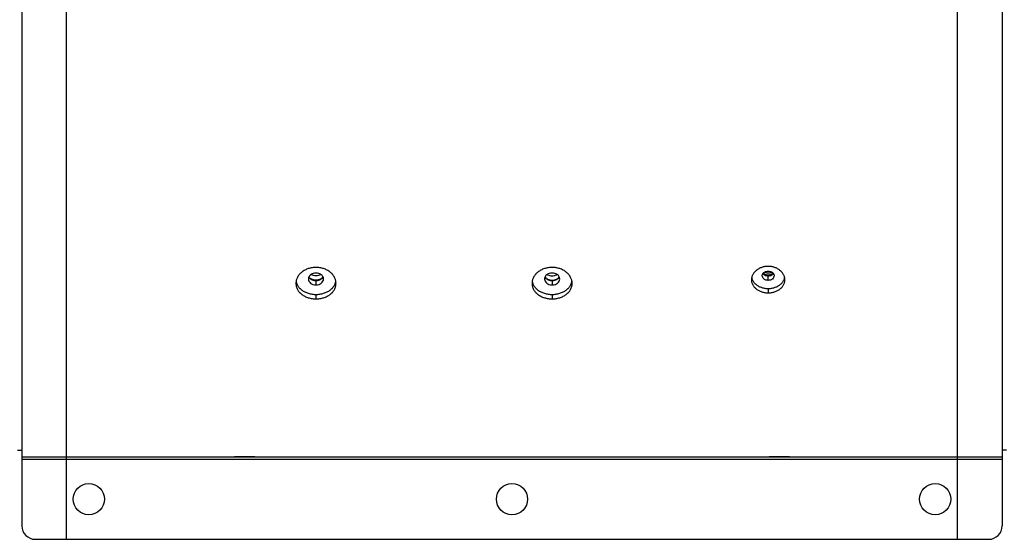
# Model space of a CAD drawing. Extents: x 7841 to 13283, y -2756 to 1975.
# Drawn here: x 10290 to 10732, y -645 to -412 of the extents above; entities that cross this region are included whole.
import ezdxf

# ---------------------------------------------------------------- set-up
doc = ezdxf.new("R2010")
doc.units = 0
doc.header["$LTSCALE"] = 5
doc.linetypes.add('AUSGEZOGEN', pattern=[0])
doc.layers.add('VLB', color=7, linetype='AUSGEZOGEN')

msp = doc.modelspace()

# ---------------------------------------------------------------- linework, layer by layer
at = {"layer": 'VLB'}
for p, q in [((10311.19, -644.92), (10311.19, -152.92)), ((10711.19, -644.92), (10711.19, -152.92)), ((10291.19, -158.92), (10291.19, -638.92)), ((10731.19, -158.92), (10731.19, -638.92)), ((10423.19, -528.9), (10423.19, -530.82)), ((10529.19, -528.9), (10529.19, -530.82)), ((10626.19, -528.78), (10626.19, -526.88)), ((10626.19, -532.41), (10626.19, -534.35)), ((10423.19, -535.08), (10423.19, -537.07)), ((10529.19, -535.08), (10529.19, -537.07)), ((10289.18, -604.92), (10291.19, -604.92)), ((10733.2, -604.92), (10731.19, -604.92)), ((10291.19, -607.92), (10731.19, -607.92)), ((10291.19, -608.92), (10731.19, -608.92)), ((10297.19, -644.92), (10725.19, -644.92))]:
    msp.add_line(p, q, dxfattribs=at)
for centre in [(10321.19, -626.92), (10511.19, -626.92), (10701.19, -626.92)]:
    msp.add_circle(centre, 7, dxfattribs=at)
for centre, start, end in [((10297.19, -638.92), 180, 270), ((10725.19, -638.92), 270, 0)]:
    msp.add_arc(centre, 6, start, end, dxfattribs=at)
for points, knots in [([(10423.19, -522.96), (10422.6, -522.96), (10421.72, -523.03), (10420.58, -523.26), (10419.75, -523.5), (10418.95, -523.81), (10418.19, -524.17), (10417.48, -524.6), (10416.82, -525.07), (10416.33, -525.51), (10415.96, -525.89), (10415.62, -526.27), (10415.25, -526.77), (10414.87, -527.41), (10414.57, -528.07), (10414.38, -528.66), (10414.3, -529.04), (10414.27, -529.18)], [0, 0, 0, 0, 1.761397, 2.635593, 3.501334, 4.356084, 5.197606, 6.023961, 6.833668, 7.625689, 8.01504, 8.399857, 9.155844, 9.894825, 10.618394, 11.328938, 11.768814, 11.768814, 11.768814, 11.768814]), ([(10423.19, -525.47), (10422.75, -525.47), (10422.01, -525.59), (10421.34, -525.89), (10421.09, -526.05)], [0, 0, 0, 0, 1.31729, 2.202168, 2.202168, 2.202168, 2.202168]), ([(10432.11, -529.18), (10432.08, -529.04), (10432, -528.66), (10431.81, -528.07), (10431.52, -527.41), (10431.14, -526.77), (10430.76, -526.27), (10430.42, -525.89), (10430.06, -525.51), (10429.56, -525.07), (10428.9, -524.6), (10428.19, -524.17), (10427.43, -523.81), (10426.64, -523.5), (10425.8, -523.26), (10424.66, -523.03), (10423.78, -522.96), (10423.19, -522.96)], [0, 0, 0, 0, 0.439876, 1.15042, 1.873989, 2.61297, 3.368957, 3.753774, 4.143125, 4.935146, 5.744853, 6.571208, 7.41273, 8.26748, 9.133221, 10.007417, 11.768814, 11.768814, 11.768814, 11.768814]), ([(10425.29, -526.05), (10425.04, -525.89), (10424.37, -525.59), (10423.63, -525.47), (10423.19, -525.47)], [0, 0, 0, 0, 0.884878, 2.202168, 2.202168, 2.202168, 2.202168]), ([(10529.19, -522.96), (10528.6, -522.96), (10527.72, -523.03), (10526.58, -523.26), (10525.75, -523.5), (10524.95, -523.81), (10524.19, -524.17), (10523.48, -524.6), (10522.82, -525.07), (10522.33, -525.51), (10521.96, -525.89), (10521.62, -526.27), (10521.25, -526.77), (10520.87, -527.41), (10520.57, -528.07), (10520.38, -528.66), (10520.3, -529.04), (10520.27, -529.18)], [0, 0, 0, 0, 1.761397, 2.635593, 3.501334, 4.356084, 5.197606, 6.023961, 6.833668, 7.625689, 8.01504, 8.399857, 9.155844, 9.894825, 10.618394, 11.328938, 11.768814, 11.768814, 11.768814, 11.768814]), ([(10529.19, -525.47), (10528.75, -525.47), (10528.01, -525.59), (10527.34, -525.89), (10527.09, -526.05)], [0, 0, 0, 0, 1.31729, 2.202168, 2.202168, 2.202168, 2.202168]), ([(10538.11, -529.18), (10538.08, -529.04), (10538, -528.66), (10537.81, -528.07), (10537.52, -527.41), (10537.14, -526.77), (10536.76, -526.27), (10536.42, -525.89), (10536.06, -525.51), (10535.56, -525.07), (10534.9, -524.6), (10534.19, -524.17), (10533.43, -523.81), (10532.64, -523.5), (10531.8, -523.26), (10530.66, -523.03), (10529.78, -522.96), (10529.19, -522.96)], [0, 0, 0, 0, 0.439876, 1.15042, 1.873989, 2.61297, 3.368957, 3.753774, 4.143125, 4.935146, 5.744853, 6.571208, 7.41273, 8.26748, 9.133221, 10.007417, 11.768814, 11.768814, 11.768814, 11.768814]), ([(10531.29, -526.05), (10531.04, -525.89), (10530.37, -525.59), (10529.63, -525.47), (10529.19, -525.47)], [0, 0, 0, 0, 0.884878, 2.202168, 2.202168, 2.202168, 2.202168]), ([(10626.19, -522.5), (10625.7, -522.5), (10624.97, -522.56), (10624.01, -522.75), (10623.32, -522.96), (10622.65, -523.21), (10622.02, -523.52), (10621.43, -523.87), (10620.88, -524.27), (10620.47, -524.64), (10620.17, -524.95), (10619.88, -525.27), (10619.57, -525.69), (10619.25, -526.22), (10619, -526.78), (10618.86, -527.23), (10618.8, -527.5), (10618.79, -527.57)], [0, 0, 0, 0, 1.46785, 2.196409, 2.917989, 3.630511, 4.332151, 5.021341, 5.696906, 6.358041, 6.683196, 7.004673, 7.636588, 8.254816, 8.860721, 9.456299, 9.682292, 9.682292, 9.682292, 9.682292]), ([(10623.61, -526.21), (10623.65, -526.1), (10623.71, -525.94), (10623.8, -525.79), (10623.82, -525.75)], [0, 0, 0, 0, 0.3564318, 0.5144947, 0.5144947, 0.5144947, 0.5144947]), ([(10623.82, -525.75), (10623.95, -525.54), (10624.19, -525.28), (10624.47, -525.08), (10624.55, -525.03)], [0, 0, 0, 0, 0.737567, 1.024456, 1.024456, 1.024456, 1.024456]), ([(10624.54, -526.44), (10624.47, -526.39), (10624.19, -526.2), (10623.95, -525.95), (10623.82, -525.75)], [0, 0, 0, 0, 0.275288, 1.002868, 1.002868, 1.002868, 1.002868]), ([(10626.19, -525.53), (10625.93, -525.53), (10625.53, -525.48), (10625.15, -525.36), (10625.03, -525.31)], [0, 0, 0, 0, 0.794122, 1.18296, 1.18296, 1.18296, 1.18296]), ([(10625.06, -524.78), (10625.1, -524.77), (10625.46, -524.64), (10625.85, -524.58), (10626.19, -524.58)], [0, 0, 0, 0, 0.127945, 1.154765, 1.154765, 1.154765, 1.154765]), ([(10633.6, -527.57), (10633.58, -527.5), (10633.52, -527.23), (10633.38, -526.78), (10633.13, -526.22), (10632.81, -525.69), (10632.5, -525.27), (10632.22, -524.95), (10631.91, -524.64), (10631.5, -524.27), (10630.95, -523.87), (10630.36, -523.52), (10629.73, -523.21), (10629.06, -522.96), (10628.37, -522.75), (10627.41, -522.56), (10626.68, -522.5), (10626.19, -522.5)], [0, 0, 0, 0, 0.225993, 0.821571, 1.427475, 2.045703, 2.677618, 2.999096, 3.32425, 3.985386, 4.66095, 5.350141, 6.05178, 6.764302, 7.485883, 8.214441, 9.682292, 9.682292, 9.682292, 9.682292]), ([(10626.19, -524.58), (10626.53, -524.58), (10626.92, -524.64), (10627.29, -524.77), (10627.33, -524.78)], [0, 0, 0, 0, 1.02682, 1.154765, 1.154765, 1.154765, 1.154765]), ([(10627.35, -525.31), (10627.23, -525.36), (10626.85, -525.48), (10626.46, -525.53), (10626.19, -525.53)], [0, 0, 0, 0, 0.388837, 1.18296, 1.18296, 1.18296, 1.18296]), ([(10627.83, -525.03), (10627.91, -525.08), (10628.19, -525.28), (10628.43, -525.54), (10628.56, -525.75)], [0, 0, 0, 0, 0.286888, 1.024456, 1.024456, 1.024456, 1.024456]), ([(10628.56, -525.75), (10628.43, -525.95), (10628.19, -526.2), (10627.92, -526.39), (10627.84, -526.44)], [0, 0, 0, 0, 0.727579, 1.002868, 1.002868, 1.002868, 1.002868]), ([(10628.56, -525.75), (10628.59, -525.79), (10628.67, -525.94), (10628.74, -526.1), (10628.77, -526.21)], [0, 0, 0, 0, 0.1580629, 0.5144947, 0.5144947, 0.5144947, 0.5144947]), ([(10414.27, -529.18), (10414.26, -529.27), (10414.21, -529.59), (10414.19, -529.9), (10414.19, -530.14)], [0, 0, 0, 0, 0.2609598, 0.9551088, 0.9551088, 0.9551088, 0.9551088]), ([(10414.19, -530.14), (10414.19, -530.37), (10414.22, -530.83), (10414.35, -531.51), (10414.57, -532.18), (10414.87, -532.83), (10415.25, -533.45), (10415.62, -533.93), (10415.96, -534.3), (10416.33, -534.66), (10416.82, -535.08), (10417.48, -535.53), (10418.19, -535.93), (10418.95, -536.27), (10419.75, -536.56), (10420.58, -536.78), (10421.44, -536.95), (10422.31, -537.04), (10422.9, -537.07), (10423.19, -537.07)], [0, 0, 0, 0, 0.691774, 1.38541, 2.085084, 2.794696, 3.517661, 4.256704, 4.633039, 5.014066, 5.790342, 6.586112, 7.400836, 8.233294, 9.081546, 9.943147, 10.815146, 11.694282, 12.577045, 12.577045, 12.577045, 12.577045]), ([(10414.27, -529.18), (10414.3, -529.33), (10414.38, -529.69), (10414.57, -530.27), (10414.87, -530.91), (10415.25, -531.52), (10415.62, -531.99), (10415.96, -532.36), (10416.33, -532.71), (10416.82, -533.12), (10417.48, -533.57), (10418.19, -533.96), (10418.95, -534.3), (10419.75, -534.58), (10420.58, -534.81), (10421.44, -534.97), (10422.31, -535.06), (10422.9, -535.08), (10423.19, -535.08)], [0, 0, 0, 0, 0.429407, 1.119989, 1.821216, 2.536651, 3.269107, 3.642518, 4.020868, 4.792526, 5.584617, 6.396528, 7.226945, 8.073817, 8.934578, 9.806145, 10.685126, 11.567871, 11.567871, 11.567871, 11.567871]), ([(10419.79, -528.16), (10419.79, -528.51), (10419.99, -529.25), (10420.73, -530.09), (10421.4, -530.44), (10421.74, -530.56)], [0, 0, 0, 0, 1.052669, 2.184756, 3.265425, 3.265425, 3.265425, 3.265425]), ([(10421.09, -526.05), (10420.98, -526.11), (10420.57, -526.4), (10420.21, -526.82), (10420.03, -527.18), (10420.02, -527.2)], [0, 0, 0, 0, 0.367467, 1.508989, 1.58385, 1.58385, 1.58385, 1.58385]), ([(10420.02, -527.22), (10420.03, -527.24), (10420.21, -527.59), (10420.57, -527.99), (10420.98, -528.27), (10421.08, -528.33)], [0, 0, 0, 0, 0.071882, 1.194428, 1.546553, 1.546553, 1.546553, 1.546553]), ([(10422.14, -528.59), (10421.81, -528.51), (10421.34, -528.32), (10420.91, -528.05), (10420.79, -527.95)], [0, 0, 0, 0, 1.017453, 1.502089, 1.502089, 1.502089, 1.502089]), ([(10422.14, -526.66), (10421.81, -526.58), (10421.41, -526.42), (10421.04, -526.2), (10420.97, -526.15)], [0, 0, 0, 0, 1.017453, 1.281459, 1.281459, 1.281459, 1.281459]), ([(10421.08, -528.33), (10421.33, -528.49), (10422.01, -528.78), (10422.75, -528.9), (10423.19, -528.9)], [0, 0, 0, 0, 0.890524, 2.206479, 2.206479, 2.206479, 2.206479]), ([(10423.19, -528.9), (10423.63, -528.9), (10424.37, -528.78), (10425.05, -528.49), (10425.3, -528.33)], [0, 0, 0, 0, 1.315955, 2.206479, 2.206479, 2.206479, 2.206479]), ([(10423.19, -535.08), (10423.49, -535.08), (10424.07, -535.06), (10424.95, -534.97), (10425.8, -534.81), (10426.63, -534.58), (10427.43, -534.3), (10428.19, -533.96), (10428.9, -533.57), (10429.56, -533.12), (10430.06, -532.71), (10430.42, -532.36), (10430.76, -531.99), (10431.14, -531.52), (10431.52, -530.91), (10431.82, -530.27), (10432, -529.69), (10432.08, -529.33), (10432.11, -529.18)], [0, 0, 0, 0, 0.882745, 1.761725, 2.633293, 3.494054, 4.340926, 5.171342, 5.983253, 6.775345, 7.547002, 7.925352, 8.298764, 9.03122, 9.746654, 10.447882, 11.138464, 11.567871, 11.567871, 11.567871, 11.567871]), ([(10423.19, -537.07), (10423.49, -537.07), (10424.07, -537.04), (10424.95, -536.95), (10425.8, -536.78), (10426.63, -536.56), (10427.43, -536.27), (10428.19, -535.93), (10428.9, -535.53), (10429.56, -535.08), (10430.06, -534.66), (10430.42, -534.3), (10430.76, -533.93), (10431.14, -533.45), (10431.52, -532.83), (10431.82, -532.18), (10432.03, -531.51), (10432.16, -530.83), (10432.19, -530.37), (10432.19, -530.14)], [0, 0, 0, 0, 0.882762, 1.761898, 2.633897, 3.495499, 4.343751, 5.176208, 5.990932, 6.786702, 7.562979, 7.944005, 8.320341, 9.059383, 9.782349, 10.491961, 11.191635, 11.88527, 12.577045, 12.577045, 12.577045, 12.577045]), ([(10425.41, -526.15), (10425.34, -526.2), (10424.98, -526.42), (10424.57, -526.58), (10424.24, -526.66)], [0, 0, 0, 0, 0.264006, 1.281459, 1.281459, 1.281459, 1.281459]), ([(10425.59, -527.95), (10425.47, -528.05), (10425.05, -528.32), (10424.57, -528.51), (10424.24, -528.59)], [0, 0, 0, 0, 0.484636, 1.502089, 1.502089, 1.502089, 1.502089]), ([(10424.65, -530.56), (10424.98, -530.44), (10425.65, -530.09), (10426.39, -529.25), (10426.59, -528.51), (10426.59, -528.16)], [0, 0, 0, 0, 1.080669, 2.212756, 3.265425, 3.265425, 3.265425, 3.265425]), ([(10426.36, -527.2), (10426.35, -527.18), (10426.17, -526.82), (10425.81, -526.4), (10425.4, -526.11), (10425.29, -526.05)], [0, 0, 0, 0, 0.074861, 1.216383, 1.58385, 1.58385, 1.58385, 1.58385]), ([(10425.3, -528.33), (10425.4, -528.27), (10425.81, -527.99), (10426.17, -527.59), (10426.35, -527.24), (10426.36, -527.22)], [0, 0, 0, 0, 0.352125, 1.474671, 1.546553, 1.546553, 1.546553, 1.546553]), ([(10432.19, -530.14), (10432.19, -529.9), (10432.17, -529.59), (10432.12, -529.27), (10432.11, -529.18)], [0, 0, 0, 0, 0.694149, 0.9551088, 0.9551088, 0.9551088, 0.9551088]), ([(10520.27, -529.18), (10520.26, -529.27), (10520.21, -529.59), (10520.19, -529.9), (10520.19, -530.14)], [0, 0, 0, 0, 0.2609598, 0.9551088, 0.9551088, 0.9551088, 0.9551088]), ([(10520.19, -530.14), (10520.19, -530.37), (10520.22, -530.83), (10520.35, -531.51), (10520.57, -532.18), (10520.87, -532.83), (10521.25, -533.45), (10521.62, -533.93), (10521.96, -534.3), (10522.33, -534.66), (10522.82, -535.08), (10523.48, -535.53), (10524.19, -535.93), (10524.95, -536.27), (10525.75, -536.56), (10526.58, -536.78), (10527.44, -536.95), (10528.31, -537.04), (10528.9, -537.07), (10529.19, -537.07)], [0, 0, 0, 0, 0.691774, 1.38541, 2.085084, 2.794696, 3.517661, 4.256704, 4.633039, 5.014066, 5.790342, 6.586112, 7.400836, 8.233294, 9.081546, 9.943147, 10.815146, 11.694282, 12.577045, 12.577045, 12.577045, 12.577045]), ([(10520.27, -529.18), (10520.3, -529.33), (10520.38, -529.69), (10520.57, -530.27), (10520.87, -530.91), (10521.25, -531.52), (10521.62, -531.99), (10521.96, -532.36), (10522.33, -532.71), (10522.82, -533.12), (10523.48, -533.57), (10524.19, -533.96), (10524.95, -534.3), (10525.75, -534.58), (10526.58, -534.81), (10527.44, -534.97), (10528.31, -535.06), (10528.9, -535.08), (10529.19, -535.08)], [0, 0, 0, 0, 0.429407, 1.119989, 1.821216, 2.536651, 3.269107, 3.642518, 4.020868, 4.792526, 5.584617, 6.396528, 7.226945, 8.073817, 8.934578, 9.806145, 10.685126, 11.567871, 11.567871, 11.567871, 11.567871]), ([(10525.79, -528.16), (10525.79, -528.51), (10525.99, -529.25), (10526.73, -530.09), (10527.4, -530.44), (10527.74, -530.56)], [0, 0, 0, 0, 1.052669, 2.184756, 3.265425, 3.265425, 3.265425, 3.265425]), ([(10527.09, -526.05), (10526.98, -526.11), (10526.57, -526.4), (10526.21, -526.82), (10526.03, -527.18), (10526.02, -527.2)], [0, 0, 0, 0, 0.367467, 1.508989, 1.58385, 1.58385, 1.58385, 1.58385]), ([(10526.02, -527.22), (10526.03, -527.24), (10526.21, -527.59), (10526.57, -527.99), (10526.98, -528.27), (10527.08, -528.33)], [0, 0, 0, 0, 0.071882, 1.194428, 1.546553, 1.546553, 1.546553, 1.546553]), ([(10526.79, -527.95), (10526.91, -528.05), (10527.34, -528.32), (10527.81, -528.51), (10528.14, -528.59)], [0, 0, 0, 0, 0.484636, 1.502089, 1.502089, 1.502089, 1.502089]), ([(10526.97, -526.15), (10527.04, -526.2), (10527.41, -526.42), (10527.81, -526.58), (10528.14, -526.66)], [0, 0, 0, 0, 0.264006, 1.281459, 1.281459, 1.281459, 1.281459]), ([(10527.08, -528.33), (10527.33, -528.49), (10528.01, -528.78), (10528.75, -528.9), (10529.19, -528.9)], [0, 0, 0, 0, 0.890524, 2.206479, 2.206479, 2.206479, 2.206479]), ([(10529.19, -528.9), (10529.63, -528.9), (10530.37, -528.78), (10531.05, -528.49), (10531.3, -528.33)], [0, 0, 0, 0, 1.315955, 2.206479, 2.206479, 2.206479, 2.206479]), ([(10529.19, -535.08), (10529.49, -535.08), (10530.07, -535.06), (10530.95, -534.97), (10531.8, -534.81), (10532.63, -534.58), (10533.43, -534.3), (10534.19, -533.96), (10534.9, -533.57), (10535.56, -533.12), (10536.06, -532.71), (10536.42, -532.36), (10536.76, -531.99), (10537.14, -531.52), (10537.52, -530.91), (10537.82, -530.27), (10538, -529.69), (10538.08, -529.33), (10538.11, -529.18)], [0, 0, 0, 0, 0.882745, 1.761725, 2.633293, 3.494054, 4.340926, 5.171342, 5.983253, 6.775345, 7.547002, 7.925352, 8.298764, 9.03122, 9.746654, 10.447882, 11.138464, 11.567871, 11.567871, 11.567871, 11.567871]), ([(10529.19, -537.07), (10529.49, -537.07), (10530.07, -537.04), (10530.95, -536.95), (10531.8, -536.78), (10532.63, -536.56), (10533.43, -536.27), (10534.19, -535.93), (10534.9, -535.53), (10535.56, -535.08), (10536.06, -534.66), (10536.42, -534.3), (10536.76, -533.93), (10537.14, -533.45), (10537.52, -532.83), (10537.82, -532.18), (10538.03, -531.51), (10538.16, -530.83), (10538.19, -530.37), (10538.19, -530.14)], [0, 0, 0, 0, 0.882762, 1.761898, 2.633897, 3.495499, 4.343751, 5.176208, 5.990932, 6.786702, 7.562979, 7.944005, 8.320341, 9.059383, 9.782349, 10.491961, 11.191635, 11.88527, 12.577045, 12.577045, 12.577045, 12.577045]), ([(10530.24, -526.66), (10530.57, -526.58), (10530.98, -526.42), (10531.34, -526.2), (10531.41, -526.15)], [0, 0, 0, 0, 1.017453, 1.281459, 1.281459, 1.281459, 1.281459]), ([(10530.24, -528.59), (10530.57, -528.51), (10531.05, -528.32), (10531.47, -528.05), (10531.59, -527.95)], [0, 0, 0, 0, 1.017453, 1.502089, 1.502089, 1.502089, 1.502089]), ([(10530.65, -530.56), (10530.98, -530.44), (10531.65, -530.09), (10532.39, -529.25), (10532.59, -528.51), (10532.59, -528.16)], [0, 0, 0, 0, 1.080669, 2.212756, 3.265425, 3.265425, 3.265425, 3.265425]), ([(10532.36, -527.2), (10532.35, -527.18), (10532.17, -526.82), (10531.81, -526.4), (10531.4, -526.11), (10531.29, -526.05)], [0, 0, 0, 0, 0.074861, 1.216383, 1.58385, 1.58385, 1.58385, 1.58385]), ([(10531.3, -528.33), (10531.4, -528.27), (10531.81, -527.99), (10532.17, -527.59), (10532.35, -527.24), (10532.36, -527.22)], [0, 0, 0, 0, 0.352125, 1.474671, 1.546553, 1.546553, 1.546553, 1.546553]), ([(10538.19, -530.14), (10538.19, -529.9), (10538.17, -529.59), (10538.12, -529.27), (10538.11, -529.18)], [0, 0, 0, 0, 0.694149, 0.9551088, 0.9551088, 0.9551088, 0.9551088]), ([(10618.79, -527.57), (10618.76, -527.69), (10618.71, -528), (10618.69, -528.32), (10618.69, -528.51)], [0, 0, 0, 0, 0.3620008, 0.9448652, 0.9448652, 0.9448652, 0.9448652]), ([(10618.69, -528.51), (10618.69, -528.71), (10618.72, -529.1), (10618.82, -529.67), (10619, -530.23), (10619.25, -530.78), (10619.57, -531.3), (10619.88, -531.71), (10620.17, -532.02), (10620.47, -532.32), (10620.89, -532.67), (10621.43, -533.05), (10622.02, -533.39), (10622.66, -533.68), (10623.32, -533.93), (10624.01, -534.12), (10624.73, -534.25), (10625.46, -534.34), (10625.95, -534.35), (10626.19, -534.35)], [0, 0, 0, 0, 0.581236, 1.164244, 1.752361, 2.34868, 2.9559, 3.576158, 3.891798, 4.21122, 4.861506, 5.52746, 6.208624, 6.904005, 7.612037, 8.330757, 9.057797, 9.790547, 10.526197, 10.526197, 10.526197, 10.526197]), ([(10618.79, -527.57), (10618.8, -527.65), (10618.86, -527.91), (10619, -528.35), (10619.25, -528.88), (10619.57, -529.4), (10619.88, -529.8), (10620.17, -530.11), (10620.47, -530.4), (10620.89, -530.75), (10621.43, -531.13), (10622.02, -531.46), (10622.66, -531.75), (10623.32, -531.99), (10624.01, -532.18), (10624.73, -532.31), (10625.46, -532.39), (10625.95, -532.41), (10626.19, -532.41)], [0, 0, 0, 0, 0.221032, 0.801493, 1.390741, 1.991598, 2.606282, 2.919442, 3.236593, 3.882953, 4.545774, 5.224538, 5.918174, 6.625026, 7.343025, 8.069695, 8.802311, 9.537947, 9.537947, 9.537947, 9.537947]), ([(10624.55, -528.33), (10624.47, -528.28), (10624.15, -528.06), (10623.7, -527.54), (10623.54, -526.96), (10623.54, -526.69)], [0, 0, 0, 0, 0.285502, 1.172503, 1.999113, 1.999113, 1.999113, 1.999113]), ([(10626.19, -528.78), (10625.85, -528.78), (10625.27, -528.69), (10624.75, -528.45), (10624.55, -528.33)], [0, 0, 0, 0, 1.026288, 1.714461, 1.714461, 1.714461, 1.714461]), ([(10626.19, -526.45), (10625.93, -526.45), (10625.4, -526.39), (10624.91, -526.19), (10624.69, -526.06)], [0, 0, 0, 0, 0.794122, 1.560274, 1.560274, 1.560274, 1.560274]), ([(10626.19, -526.88), (10625.85, -526.88), (10625.46, -526.82), (10625.09, -526.7), (10625.05, -526.68)], [0, 0, 0, 0, 1.025926, 1.161317, 1.161317, 1.161317, 1.161317]), ([(10627.69, -526.06), (10627.47, -526.19), (10626.98, -526.39), (10626.46, -526.45), (10626.19, -526.45)], [0, 0, 0, 0, 0.766152, 1.560274, 1.560274, 1.560274, 1.560274]), ([(10627.33, -526.68), (10627.29, -526.7), (10626.92, -526.82), (10626.53, -526.88), (10626.19, -526.88)], [0, 0, 0, 0, 0.135391, 1.161317, 1.161317, 1.161317, 1.161317]), ([(10626.19, -532.41), (10626.44, -532.41), (10626.93, -532.39), (10627.65, -532.31), (10628.37, -532.18), (10629.06, -531.99), (10629.73, -531.75), (10630.36, -531.46), (10630.95, -531.13), (10631.5, -530.75), (10631.91, -530.4), (10632.22, -530.11), (10632.5, -529.8), (10632.81, -529.4), (10633.13, -528.88), (10633.38, -528.35), (10633.52, -527.91), (10633.58, -527.65), (10633.6, -527.57)], [0, 0, 0, 0, 0.735635, 1.468252, 2.194922, 2.912921, 3.619773, 4.313409, 4.992173, 5.654994, 6.301354, 6.618505, 6.931665, 7.546349, 8.147206, 8.736454, 9.316915, 9.537947, 9.537947, 9.537947, 9.537947]), ([(10627.83, -528.33), (10627.64, -528.45), (10627.11, -528.69), (10626.53, -528.78), (10626.19, -528.78)], [0, 0, 0, 0, 0.688173, 1.714461, 1.714461, 1.714461, 1.714461]), ([(10626.19, -534.35), (10626.44, -534.35), (10626.93, -534.34), (10627.65, -534.25), (10628.37, -534.12), (10629.06, -533.93), (10629.73, -533.68), (10630.36, -533.39), (10630.95, -533.05), (10631.5, -532.67), (10631.91, -532.32), (10632.22, -532.02), (10632.5, -531.71), (10632.81, -531.3), (10633.13, -530.78), (10633.38, -530.23), (10633.56, -529.67), (10633.67, -529.1), (10633.69, -528.71), (10633.69, -528.51)], [0, 0, 0, 0, 0.73565, 1.4684, 2.19544, 2.91416, 3.622192, 4.317573, 4.998737, 5.664691, 6.314977, 6.634399, 6.950039, 7.570297, 8.177517, 8.773836, 9.361953, 9.944961, 10.526197, 10.526197, 10.526197, 10.526197]), ([(10628.84, -526.69), (10628.84, -526.96), (10628.68, -527.54), (10628.23, -528.06), (10627.91, -528.28), (10627.83, -528.33)], [0, 0, 0, 0, 0.82661, 1.713611, 1.999113, 1.999113, 1.999113, 1.999113]), ([(10633.69, -528.51), (10633.69, -528.32), (10633.67, -528), (10633.62, -527.69), (10633.6, -527.57)], [0, 0, 0, 0, 0.5828644, 0.9448652, 0.9448652, 0.9448652, 0.9448652]), ([(10421.74, -530.56), (10421.79, -530.58), (10422.25, -530.74), (10422.75, -530.82), (10423.19, -530.82)], [0, 0, 0, 0, 0.163746, 1.480157, 1.480157, 1.480157, 1.480157]), ([(10423.19, -530.82), (10423.63, -530.82), (10424.13, -530.74), (10424.59, -530.58), (10424.65, -530.56)], [0, 0, 0, 0, 1.31641, 1.480157, 1.480157, 1.480157, 1.480157]), ([(10527.74, -530.56), (10527.79, -530.58), (10528.25, -530.74), (10528.75, -530.82), (10529.19, -530.82)], [0, 0, 0, 0, 0.163746, 1.480157, 1.480157, 1.480157, 1.480157]), ([(10529.19, -530.82), (10529.63, -530.82), (10530.13, -530.74), (10530.59, -530.58), (10530.65, -530.56)], [0, 0, 0, 0, 1.31641, 1.480157, 1.480157, 1.480157, 1.480157]), ([(10391.19, -607.88), (10390.9, -607.88), (10390.32, -607.88), (10389.49, -607.88), (10388.72, -607.89), (10388.05, -607.9), (10387.5, -607.91), (10387.09, -607.92), (10386.83, -607.92), (10386.72, -607.92), (10386.69, -607.92)], [0, 0, 0, 0, 0.877908, 1.722094, 2.500126, 3.182105, 3.741817, 4.157738, 4.413869, 4.500356, 4.500356, 4.500356, 4.500356]), ([(10395.69, -607.92), (10395.66, -607.92), (10395.55, -607.92), (10395.3, -607.92), (10394.88, -607.91), (10394.33, -607.9), (10393.66, -607.89), (10392.89, -607.88), (10392.06, -607.88), (10391.48, -607.88), (10391.19, -607.88)], [0, 0, 0, 0, 0.086486, 0.342618, 0.758539, 1.318251, 2.00023, 2.778261, 3.622447, 4.500356, 4.500356, 4.500356, 4.500356]), ([(10631.19, -607.88), (10630.9, -607.88), (10630.32, -607.88), (10629.49, -607.88), (10628.72, -607.89), (10628.05, -607.9), (10627.5, -607.91), (10627.09, -607.92), (10626.83, -607.92), (10626.72, -607.92), (10626.69, -607.92)], [0, 0, 0, 0, 0.877908, 1.722094, 2.500126, 3.182105, 3.741817, 4.157738, 4.413869, 4.500356, 4.500356, 4.500356, 4.500356]), ([(10635.69, -607.92), (10635.66, -607.92), (10635.55, -607.92), (10635.3, -607.92), (10634.88, -607.91), (10634.33, -607.9), (10633.66, -607.89), (10632.89, -607.88), (10632.06, -607.88), (10631.48, -607.88), (10631.19, -607.88)], [0, 0, 0, 0, 0.086486, 0.342618, 0.758539, 1.318251, 2.00023, 2.778261, 3.622447, 4.500356, 4.500356, 4.500356, 4.500356])]:
    msp.add_open_spline(points, degree=3, knots=knots, dxfattribs=at)
for points in [[(10624.39, -525.86), (10624.3, -525.79), (10624.21, -525.71), (10624.13, -525.62)], [(10624.69, -526.06), (10624.59, -526), (10624.48, -525.94), (10624.39, -525.86)], [(10624.55, -525.03), (10624.71, -524.93), (10624.88, -524.85), (10625.06, -524.78)], [(10625.03, -525.31), (10624.92, -525.26), (10624.8, -525.21), (10624.69, -525.14)], [(10627.33, -524.78), (10627.5, -524.85), (10627.67, -524.93), (10627.83, -525.03)], [(10627.69, -525.14), (10627.58, -525.21), (10627.47, -525.26), (10627.35, -525.31)], [(10627.99, -525.86), (10627.9, -525.94), (10627.8, -526), (10627.69, -526.06)], [(10628.25, -525.62), (10628.17, -525.71), (10628.09, -525.79), (10627.99, -525.86)], [(10419.88, -527.56), (10419.82, -527.75), (10419.79, -527.96), (10419.79, -528.16)], [(10420.02, -527.2), (10419.96, -527.32), (10419.92, -527.44), (10419.88, -527.56)], [(10423.19, -526.79), (10422.84, -526.79), (10422.48, -526.74), (10422.14, -526.66)], [(10423.19, -528.72), (10422.84, -528.72), (10422.48, -528.67), (10422.14, -528.59)], [(10424.24, -526.66), (10423.9, -526.74), (10423.54, -526.79), (10423.19, -526.79)], [(10424.24, -528.59), (10423.9, -528.67), (10423.54, -528.72), (10423.19, -528.72)], [(10426.5, -527.56), (10426.46, -527.44), (10426.42, -527.32), (10426.36, -527.2)], [(10426.59, -528.16), (10426.59, -527.96), (10426.56, -527.75), (10426.5, -527.56)], [(10525.88, -527.56), (10525.82, -527.75), (10525.79, -527.96), (10525.79, -528.16)], [(10526.02, -527.2), (10525.96, -527.32), (10525.92, -527.44), (10525.88, -527.56)], [(10528.14, -526.66), (10528.48, -526.74), (10528.84, -526.79), (10529.19, -526.79)], [(10528.14, -528.59), (10528.48, -528.67), (10528.84, -528.72), (10529.19, -528.72)], [(10529.19, -526.79), (10529.54, -526.79), (10529.9, -526.74), (10530.24, -526.66)], [(10529.19, -528.72), (10529.54, -528.72), (10529.9, -528.67), (10530.24, -528.59)], [(10532.5, -527.56), (10532.46, -527.44), (10532.42, -527.32), (10532.36, -527.2)], [(10532.59, -528.16), (10532.59, -527.96), (10532.56, -527.75), (10532.5, -527.56)], [(10623.54, -526.69), (10623.54, -526.53), (10623.57, -526.37), (10623.61, -526.21)], [(10625.05, -526.68), (10624.87, -526.62), (10624.7, -526.54), (10624.54, -526.44)], [(10627.84, -526.44), (10627.68, -526.54), (10627.51, -526.62), (10627.33, -526.68)], [(10628.77, -526.21), (10628.82, -526.37), (10628.84, -526.53), (10628.84, -526.69)]]:
    msp.add_open_spline(points, degree=3, dxfattribs=at)

doc.saveas('drawing.dxf')
